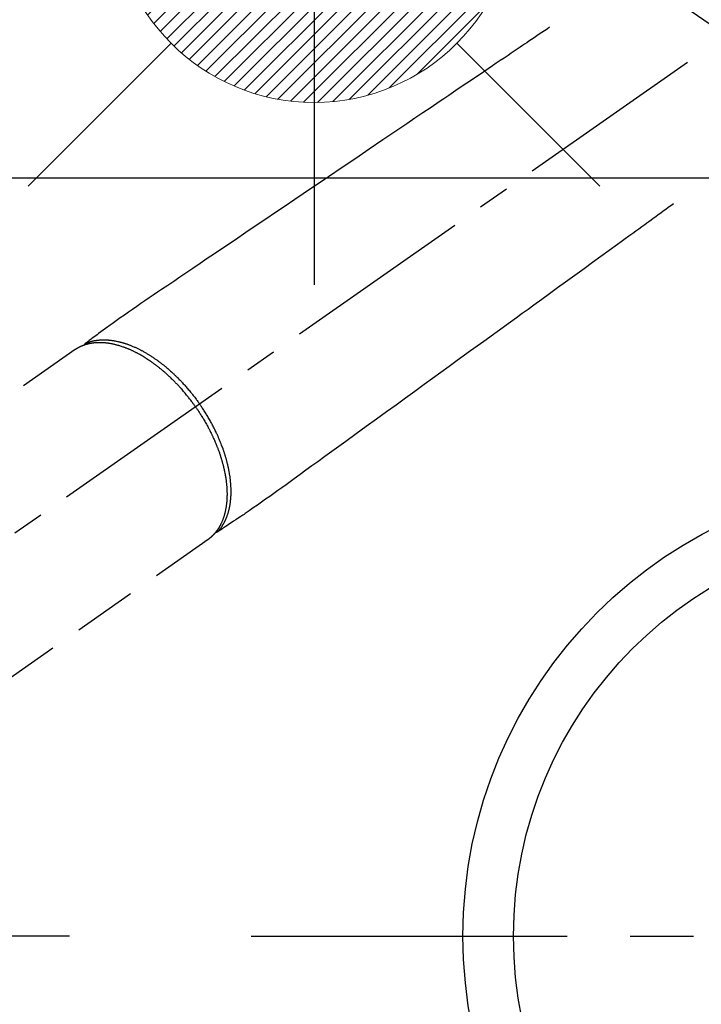
# Model space of a CAD drawing. Extents: x 0 to 26473, y -22065 to -13195.
# Drawn here: x 15150 to 15285, y -15108 to -14913 of the extents above; entities that cross this region are included whole.
import ezdxf

# ---------------------------------------------------------------- set-up
doc = ezdxf.new("R2010")
doc.units = 0
doc.header["$LTSCALE"] = 50
doc.header["$MEASUREMENT"] = 0
for name, pattern in [('CENTER', [2, 1.25, -0.25, 0.25, -0.25]), ('CENTER2', [1.125, 0.75, -0.125, 0.125, -0.125]), ('HIDDEN', [0.375, 0.25, -0.125])]:
    doc.linetypes.add(name, pattern=pattern)
doc.layers.get('0').update_dxf_attribs({"linetype": 'CONTINUOUS'})
doc.layers.get('DEFPOINTS').update_dxf_attribs({"color": 146, "linetype": 'CONTINUOUS'})
for name, color, linetype in [('126-甲板', 2, 'CONTINUOUS'), ('150-機器', 8, 'CONTINUOUS'), ('160-文字', 254, 'CONTINUOUS'), ('166-寸法B', 11, 'CONTINUOUS')]:
    doc.layers.add(name, color=color, linetype=linetype)
doc.styles.add('KH001', font='txt')
doc.dimstyles.new('KH1xx015', dxfattribs={"dimscale": 10, "dimtxt": 3.8, "dimasz": 0.8, "dimexe": 0.3, "dimexo": 1.2, "dimgap": 0.5, "dimtad": 3, "dimdec": 1, "dimdsep": 46, "dimlunit": 6, "dimtxsty": 'KH001', "dimblk": 'DOT', "dimcen": 1, "dimdle": 1, "dimclrd": 256, "dimclre": 256, "dimclrt": 256, "dimadec": 0, "dimazin": 0, "dimtfac": 1, "dimtdec": 1, "dimtix": 1, "dimtmove": 2, "dimatfit": 3, "dimldrblk": 'CLOSEDBLANK', "dimfxl": 1, "dimtolj": 1, "dimtzin": 0, "dimlwd": -1, "dimlwe": -1, "dimarcsym": 0})
doc.dimstyles.new('KH1xx030', dxfattribs={"dimscale": 30, "dimtxt": 2, "dimasz": 0.6, "dimexe": 0.3, "dimexo": 1.2, "dimgap": 0.5, "dimtad": 3, "dimdec": 1, "dimdsep": 46, "dimlunit": 6, "dimtxsty": 'KH001', "dimblk": 'DOT', "dimcen": 1, "dimdle": 1, "dimclrd": 256, "dimclre": 256, "dimclrt": 256, "dimadec": 0, "dimazin": 0, "dimtfac": 1, "dimtdec": 1, "dimtix": 1, "dimtmove": 2, "dimatfit": 3, "dimldrblk": 'CLOSEDBLANK', "dimfxl": 1, "dimtolj": 1, "dimtzin": 0, "dimlwd": -1, "dimlwe": -1, "dimarcsym": 0})

# ---------------------------------------------------------------- blocks, each defined once
blk = doc.blocks.new('F402_H')
at = {"layer": '150-機器', "color": 13, "linetype": 'CENTER2'}
blk.add_line((0, 0), (244.02, -170.86), dxfattribs=at)
at = {"layer": '150-機器', "color": 13, "linetype": 'HIDDEN'}
for p, q in [((167.27, -89.12), (227.62, -131.38)), ((141.06, -126.78), (140.96, -126.7)), ((140.96, -126.7), (201.3, -168.96))]:
    blk.add_line(p, q, dxfattribs=at)
for points in [[(73.36, -25.3), (73.88, -25.65), (74.39, -26), (74.9, -26.34), (75.41, -26.69), (75.92, -27.03), (76.43, -27.38), (76.94, -27.72), (77.45, -28.07), (77.89, -28.36), (78.32, -28.65), (78.75, -28.94), (79.18, -29.24), (79.78, -29.64), (80.39, -30.05), (80.99, -30.46), (81.6, -30.87), (82.37, -31.39), (83.14, -31.91), (83.92, -32.44), (84.69, -32.96), (86.38, -34.1), (88.06, -35.24), (89.75, -36.38), (91.44, -37.52), (92.39, -38.16), (93.34, -38.81), (94.29, -39.45), (95.24, -40.09), (96.83, -41.17), (98.43, -42.25), (100.02, -43.32), (101.61, -44.4), (102.8, -45.2), (103.98, -46), (105.17, -46.81), (106.36, -47.61), (109.05, -49.43), (111.74, -51.25), (114.43, -53.07), (117.13, -54.89), (118.8, -56.02), (120.47, -57.15), (122.14, -58.28), (123.82, -59.41), (125.72, -60.7), (127.63, -61.99), (129.53, -63.28), (131.44, -64.56), (133.5, -65.96), (135.56, -67.35), (137.63, -68.75), (139.69, -70.14), (141.11, -71.1), (142.54, -72.07), (143.96, -73.03), (145.38, -73.99), (146.57, -74.8), (147.76, -75.6), (148.95, -76.41), (150.15, -77.21), (150.98, -77.77), (151.8, -78.32), (152.63, -78.88), (153.45, -79.45), (154.27, -80.01), (155.09, -80.59), (155.9, -81.16), (156.72, -81.73), (157.53, -82.29), (158.34, -82.85), (159.15, -83.42), (159.95, -83.99), (160.16, -84.15), (160.37, -84.3), (160.58, -84.46), (160.79, -84.61), (161.25, -84.95), (161.7, -85.28), (162.16, -85.62), (162.62, -85.95), (162.9, -86.17), (163.19, -86.38), (163.48, -86.59), (163.77, -86.8), (163.95, -86.93), (164.13, -87.07), (164.31, -87.2), (164.5, -87.34), (164.56, -87.38), (164.62, -87.43), (164.69, -87.48), (164.75, -87.53), (164.83, -87.58), (164.9, -87.63), (164.97, -87.69), (165.05, -87.74), (165.08, -87.77), (165.12, -87.8), (165.16, -87.82), (165.2, -87.85), (165.21, -87.86), (165.23, -87.88), (165.25, -87.89), (165.26, -87.9), (165.28, -87.91), (165.29, -87.92), (165.3, -87.93), (165.31, -87.94), (165.32, -87.95), (165.33, -87.95), (165.34, -87.96), (165.35, -87.97), (165.35, -87.98), (165.36, -87.99), (165.37, -88), (165.37, -88.01), (165.38, -88.02), (165.39, -88.03), (165.39, -88.04), (165.4, -88.05), (165.41, -88.06), (165.41, -88.07), (165.42, -88.08), (165.42, -88.09), (165.42, -88.1), (165.42, -88.1), (165.43, -88.11), (165.43, -88.12), (165.43, -88.13), (165.43, -88.14), (165.44, -88.15), (165.44, -88.16), (165.44, -88.16), (165.44, -88.16), (165.44, -88.17), (165.44, -88.17), (165.45, -88.18), (165.45, -88.19), (165.45, -88.21), (165.45, -88.22)], [(48.87, -60.28), (49.37, -60.65), (49.87, -61.01), (50.37, -61.37), (50.87, -61.74), (51.37, -62.1), (51.87, -62.46), (52.37, -62.82), (52.87, -63.18), (53.29, -63.49), (53.71, -63.79), (54.13, -64.1), (54.55, -64.4), (55.14, -64.83), (55.73, -65.26), (56.32, -65.69), (56.92, -66.12), (57.67, -66.66), (58.43, -67.21), (59.18, -67.76), (59.94, -68.31), (61.59, -69.5), (63.23, -70.7), (64.88, -71.89), (66.53, -73.09), (67.46, -73.76), (68.39, -74.44), (69.32, -75.11), (70.25, -75.79), (71.81, -76.91), (73.36, -78.04), (74.92, -79.17), (76.47, -80.3), (77.63, -81.14), (78.79, -81.98), (79.95, -82.82), (81.11, -83.66), (83.74, -85.57), (86.38, -87.48), (89.01, -89.38), (91.64, -91.29), (93.27, -92.48), (94.91, -93.66), (96.54, -94.84), (98.18, -96.03), (100.04, -97.38), (101.9, -98.73), (103.76, -100.08), (105.63, -101.43), (107.64, -102.89), (109.66, -104.35), (111.67, -105.81), (113.69, -107.27), (115.08, -108.28), (116.47, -109.29), (117.86, -110.3), (119.25, -111.31), (120.42, -112.15), (121.58, -113), (122.74, -113.84), (123.91, -114.68), (124.71, -115.27), (125.52, -115.86), (126.33, -116.45), (127.14, -117.03), (127.95, -117.6), (128.77, -118.17), (129.59, -118.74), (130.4, -119.31), (131.21, -119.88), (132.01, -120.45), (132.82, -121.02), (133.63, -121.57), (133.85, -121.72), (134.07, -121.86), (134.29, -122.01), (134.5, -122.15), (134.98, -122.47), (135.45, -122.78), (135.92, -123.1), (136.39, -123.41), (136.69, -123.61), (136.98, -123.81), (137.28, -124), (137.58, -124.2), (137.76, -124.33), (137.95, -124.45), (138.14, -124.58), (138.33, -124.71), (138.4, -124.75), (138.46, -124.79), (138.53, -124.84), (138.6, -124.88), (138.67, -124.93), (138.75, -124.98), (138.82, -125.03), (138.9, -125.08), (138.94, -125.11), (138.98, -125.14), (139.01, -125.16), (139.05, -125.19), (139.07, -125.2), (139.09, -125.21), (139.11, -125.22), (139.12, -125.23), (139.14, -125.24), (139.15, -125.25), (139.16, -125.26), (139.18, -125.27), (139.19, -125.27), (139.2, -125.28), (139.21, -125.28), (139.22, -125.29), (139.23, -125.29), (139.24, -125.29), (139.25, -125.3), (139.26, -125.3), (139.27, -125.3), (139.28, -125.31), (139.3, -125.31), (139.31, -125.31), (139.32, -125.31), (139.33, -125.31), (139.34, -125.31), (139.36, -125.32), (139.36, -125.32), (139.37, -125.32), (139.38, -125.32), (139.38, -125.31), (139.39, -125.31), (139.41, -125.31), (139.42, -125.31), (139.43, -125.31), (139.43, -125.31), (139.43, -125.31), (139.43, -125.31), (139.44, -125.31), (139.45, -125.31), (139.46, -125.31), (139.48, -125.3), (139.49, -125.3)], [(165.25, -87.89), (165.19, -87.87), (165.14, -87.84), (165.08, -87.82), (165.03, -87.8), (164.97, -87.78), (164.92, -87.75), (164.86, -87.73), (164.8, -87.71), (164.78, -87.7), (164.75, -87.69), (164.72, -87.68), (164.69, -87.67), (164.63, -87.65), (164.57, -87.63), (164.52, -87.61), (164.46, -87.59), (164.33, -87.55), (164.2, -87.52), (164.08, -87.48), (163.95, -87.45), (163.85, -87.42), (163.74, -87.4), (163.64, -87.38), (163.54, -87.36), (163.47, -87.34), (163.4, -87.33), (163.33, -87.32), (163.25, -87.3), (163.16, -87.29), (163.06, -87.28), (162.97, -87.26), (162.88, -87.25), (162.8, -87.24), (162.73, -87.23), (162.65, -87.22), (162.58, -87.22), (162.49, -87.21), (162.4, -87.2), (162.32, -87.2), (162.23, -87.19), (162.13, -87.19), (162.03, -87.18), (161.93, -87.18), (161.84, -87.18), (161.75, -87.17), (161.66, -87.17), (161.57, -87.17), (161.48, -87.17), (161.37, -87.18), (161.25, -87.18), (161.14, -87.18), (161.03, -87.19), (160.93, -87.19), (160.84, -87.2), (160.75, -87.2), (160.66, -87.21), (160.53, -87.22), (160.4, -87.24), (160.28, -87.25), (160.15, -87.26), (160.03, -87.28), (159.91, -87.3), (159.79, -87.31), (159.68, -87.33), (159.56, -87.35), (159.44, -87.37), (159.32, -87.39), (159.2, -87.42), (159.06, -87.45), (158.91, -87.48), (158.77, -87.51), (158.62, -87.54), (158.54, -87.56), (158.45, -87.58), (158.37, -87.61), (158.28, -87.63), (158.17, -87.66), (158.06, -87.69), (157.95, -87.72), (157.84, -87.75), (157.73, -87.78), (157.62, -87.82), (157.51, -87.85), (157.4, -87.89), (157.31, -87.91), (157.22, -87.94), (157.13, -87.97), (157.05, -88), (156.93, -88.04), (156.82, -88.08), (156.71, -88.12), (156.6, -88.16), (156.47, -88.21), (156.35, -88.26), (156.22, -88.31), (156.1, -88.36), (155.96, -88.42), (155.82, -88.48), (155.68, -88.54), (155.54, -88.6), (155.4, -88.66), (155.26, -88.72), (155.12, -88.79), (154.98, -88.85), (154.86, -88.91), (154.73, -88.98), (154.6, -89.04), (154.48, -89.1), (154.37, -89.15), (154.27, -89.21), (154.17, -89.26), (154.07, -89.31), (153.94, -89.38), (153.81, -89.45), (153.69, -89.52), (153.56, -89.59), (153.42, -89.67), (153.28, -89.76), (153.14, -89.84), (153, -89.92), (152.88, -89.99), (152.77, -90.06), (152.65, -90.13), (152.54, -90.2), (152.41, -90.28), (152.28, -90.36), (152.16, -90.45), (152.03, -90.53), (151.89, -90.62), (151.75, -90.72), (151.61, -90.81), (151.47, -90.91), (151.36, -90.99), (151.24, -91.07), (151.13, -91.15), (151.02, -91.23), (150.92, -91.3), (150.82, -91.38), (150.72, -91.45), (150.61, -91.52), (150.53, -91.59), (150.44, -91.66), (150.35, -91.72), (150.26, -91.79), (150.15, -91.88), (150.04, -91.97), (149.93, -92.05), (149.81, -92.14), (149.71, -92.22), (149.61, -92.31), (149.51, -92.39), (149.41, -92.47), (149.25, -92.6), (149.1, -92.73), (148.94, -92.86), (148.79, -93), (148.59, -93.17), (148.39, -93.35), (148.2, -93.53), (148, -93.71), (147.88, -93.82), (147.76, -93.93), (147.64, -94.04), (147.52, -94.15), (147.42, -94.26), (147.31, -94.36), (147.2, -94.47), (147.09, -94.57), (146.95, -94.72), (146.8, -94.87), (146.65, -95.02), (146.5, -95.17), (146.38, -95.3), (146.25, -95.43), (146.13, -95.57), (146, -95.7), (145.86, -95.86), (145.71, -96.02), (145.57, -96.17), (145.43, -96.33), (145.29, -96.49), (145.15, -96.66), (145.01, -96.82), (144.87, -96.98), (144.72, -97.16), (144.57, -97.33), (144.42, -97.51), (144.28, -97.69), (144.14, -97.86), (144.01, -98.03), (143.88, -98.2), (143.74, -98.37), (143.61, -98.54), (143.48, -98.71), (143.35, -98.89), (143.22, -99.06), (143.11, -99.21), (143, -99.36), (142.89, -99.51), (142.79, -99.66), (142.75, -99.72), (142.71, -99.77), (142.67, -99.82), (142.64, -99.88)], [(143.44, -100.44), (143.51, -100.34), (143.58, -100.25), (143.64, -100.15), (143.71, -100.05), (143.8, -99.94), (143.88, -99.82), (143.97, -99.7), (144.05, -99.59), (144.11, -99.51), (144.16, -99.44), (144.21, -99.37), (144.27, -99.3), (144.39, -99.14), (144.51, -98.98), (144.63, -98.83), (144.75, -98.67), (144.83, -98.57), (144.91, -98.47), (144.99, -98.37), (145.07, -98.28), (145.21, -98.1), (145.35, -97.93), (145.5, -97.75), (145.64, -97.58), (145.8, -97.4), (145.95, -97.21), (146.11, -97.03), (146.27, -96.85), (146.37, -96.75), (146.46, -96.64), (146.56, -96.54), (146.65, -96.43), (146.77, -96.3), (146.89, -96.17), (147.01, -96.04), (147.14, -95.91), (147.26, -95.79), (147.38, -95.66), (147.5, -95.53), (147.63, -95.41), (147.71, -95.32), (147.8, -95.23), (147.89, -95.15), (147.97, -95.06), (148.11, -94.93), (148.25, -94.79), (148.39, -94.66), (148.53, -94.53), (148.65, -94.41), (148.78, -94.29), (148.91, -94.17), (149.03, -94.06), (149.14, -93.96), (149.24, -93.87), (149.34, -93.78), (149.44, -93.69), (149.55, -93.6), (149.65, -93.51), (149.75, -93.42), (149.86, -93.33), (149.99, -93.22), (150.12, -93.12), (150.25, -93.01), (150.38, -92.9), (150.48, -92.82), (150.59, -92.73), (150.69, -92.65), (150.8, -92.57), (150.87, -92.5), (150.95, -92.44), (151.03, -92.38), (151.11, -92.32), (151.23, -92.23), (151.35, -92.14), (151.47, -92.05), (151.59, -91.96), (151.67, -91.9), (151.75, -91.85), (151.83, -91.79), (151.91, -91.73), (152.02, -91.65), (152.14, -91.56), (152.26, -91.48), (152.38, -91.4), (152.44, -91.36), (152.49, -91.32), (152.54, -91.29), (152.6, -91.25), (152.7, -91.18), (152.81, -91.11), (152.92, -91.04), (153.02, -90.97), (153.12, -90.91), (153.21, -90.85), (153.31, -90.79), (153.4, -90.73), (153.59, -90.62), (153.77, -90.5), (153.96, -90.39), (154.15, -90.28), (154.3, -90.2), (154.44, -90.11), (154.59, -90.03), (154.74, -89.95), (154.85, -89.89), (154.95, -89.84), (155.06, -89.78), (155.17, -89.72), (155.29, -89.66), (155.41, -89.6), (155.53, -89.54), (155.65, -89.48), (155.75, -89.43), (155.86, -89.38), (155.97, -89.33), (156.08, -89.28), (156.19, -89.23), (156.31, -89.17), (156.43, -89.12), (156.55, -89.07), (156.66, -89.02), (156.77, -88.98), (156.87, -88.94), (156.98, -88.89), (157.1, -88.85), (157.21, -88.8), (157.33, -88.75), (157.45, -88.71), (157.53, -88.68), (157.61, -88.65), (157.69, -88.62), (157.77, -88.6), (157.94, -88.54), (158.11, -88.48), (158.28, -88.43), (158.45, -88.37), (158.54, -88.35), (158.63, -88.32), (158.72, -88.29), (158.81, -88.27), (158.92, -88.24), (159.04, -88.2), (159.15, -88.17), (159.27, -88.15), (159.4, -88.11), (159.52, -88.08), (159.65, -88.06), (159.78, -88.03), (159.84, -88.01), (159.91, -88), (159.97, -87.99), (160.03, -87.98), (160.17, -87.95), (160.31, -87.93), (160.45, -87.9), (160.58, -87.88), (160.69, -87.86), (160.81, -87.85), (160.92, -87.83), (161.03, -87.82), (161.15, -87.81), (161.27, -87.79), (161.39, -87.78), (161.52, -87.77), (161.61, -87.76), (161.71, -87.76), (161.8, -87.75), (161.9, -87.75), (162.01, -87.74), (162.11, -87.74), (162.22, -87.74), (162.33, -87.74), (162.47, -87.74), (162.61, -87.74), (162.75, -87.74), (162.89, -87.75), (163.01, -87.75), (163.14, -87.76), (163.26, -87.77), (163.39, -87.78), (163.48, -87.79), (163.57, -87.8), (163.66, -87.81), (163.75, -87.82), (163.8, -87.83), (163.86, -87.84), (163.91, -87.85), (163.97, -87.85), (164.01, -87.86), (164.06, -87.87), (164.1, -87.88), (164.14, -87.88), (164.21, -87.89), (164.27, -87.91), (164.34, -87.92), (164.4, -87.93), (164.44, -87.94), (164.49, -87.95), (164.53, -87.96), (164.57, -87.97), (164.66, -87.99), (164.74, -88.01), (164.83, -88.03), (164.91, -88.05), (164.96, -88.07), (165, -88.08), (165.05, -88.09), (165.1, -88.11), (165.14, -88.12), (165.19, -88.13), (165.23, -88.15), (165.28, -88.16), (165.31, -88.17), (165.33, -88.18), (165.36, -88.19), (165.38, -88.2), (165.4, -88.2), (165.42, -88.21), (165.43, -88.21), (165.45, -88.22), (165.49, -88.23), (165.53, -88.25), (165.56, -88.26), (165.6, -88.27), (165.62, -88.28), (165.63, -88.28), (165.65, -88.29), (165.66, -88.3), (165.68, -88.3), (165.7, -88.31), (165.72, -88.32), (165.74, -88.33), (165.77, -88.34), (165.79, -88.34), (165.81, -88.35), (165.84, -88.36), (165.86, -88.37), (165.88, -88.38), (165.9, -88.39), (165.92, -88.4), (165.95, -88.41), (165.98, -88.42), (166, -88.43), (166.03, -88.45), (166.06, -88.46), (166.09, -88.47), (166.12, -88.48), (166.15, -88.5), (166.18, -88.51), (166.21, -88.52), (166.23, -88.54), (166.26, -88.55), (166.28, -88.56), (166.3, -88.57), (166.32, -88.58), (166.34, -88.58), (166.37, -88.6), (166.39, -88.61), (166.42, -88.63), (166.45, -88.64), (166.48, -88.65), (166.51, -88.67), (166.53, -88.68), (166.56, -88.7), (166.58, -88.71), (166.6, -88.72), (166.62, -88.73), (166.63, -88.74), (166.67, -88.76), (166.71, -88.78), (166.74, -88.8), (166.78, -88.82), (166.81, -88.83), (166.83, -88.85), (166.86, -88.86), (166.89, -88.88), (166.91, -88.9), (166.94, -88.91), (166.97, -88.93), (166.99, -88.94), (167.02, -88.96), (167.05, -88.98), (167.07, -88.99), (167.1, -89.01), (167.13, -89.03), (167.15, -89.04), (167.18, -89.06), (167.2, -89.08), (167.22, -89.09), (167.24, -89.1), (167.26, -89.11), (167.27, -89.12)], [(139.11, -125.22), (139.07, -125.18), (139.03, -125.14), (138.99, -125.09), (138.95, -125.05), (138.91, -125), (138.87, -124.96), (138.83, -124.91), (138.79, -124.87), (138.77, -124.84), (138.75, -124.82), (138.73, -124.8), (138.71, -124.77), (138.67, -124.73), (138.63, -124.68), (138.6, -124.63), (138.56, -124.58), (138.48, -124.48), (138.4, -124.37), (138.32, -124.26), (138.25, -124.15), (138.19, -124.06), (138.13, -123.98), (138.08, -123.89), (138.02, -123.8), (137.99, -123.74), (137.95, -123.68), (137.91, -123.61), (137.88, -123.55), (137.83, -123.46), (137.78, -123.38), (137.74, -123.3), (137.69, -123.21), (137.66, -123.15), (137.63, -123.08), (137.59, -123.01), (137.56, -122.94), (137.52, -122.86), (137.49, -122.78), (137.45, -122.71), (137.42, -122.63), (137.38, -122.53), (137.34, -122.44), (137.3, -122.35), (137.27, -122.26), (137.24, -122.18), (137.21, -122.09), (137.18, -122.01), (137.15, -121.93), (137.11, -121.82), (137.07, -121.71), (137.04, -121.6), (137, -121.49), (136.98, -121.41), (136.95, -121.32), (136.93, -121.23), (136.9, -121.14), (136.87, -121.02), (136.84, -120.89), (136.81, -120.77), (136.78, -120.64), (136.75, -120.53), (136.72, -120.41), (136.7, -120.3), (136.68, -120.18), (136.66, -120.06), (136.63, -119.94), (136.61, -119.82), (136.59, -119.7), (136.57, -119.56), (136.55, -119.41), (136.53, -119.26), (136.52, -119.11), (136.51, -119.03), (136.5, -118.94), (136.49, -118.85), (136.48, -118.77), (136.47, -118.65), (136.46, -118.54), (136.45, -118.42), (136.44, -118.31), (136.44, -118.19), (136.43, -118.08), (136.42, -117.96), (136.42, -117.84), (136.42, -117.75), (136.41, -117.66), (136.41, -117.57), (136.41, -117.48), (136.41, -117.36), (136.41, -117.24), (136.41, -117.12), (136.41, -117), (136.41, -116.87), (136.41, -116.73), (136.42, -116.6), (136.42, -116.46), (136.43, -116.31), (136.43, -116.16), (136.44, -116.01), (136.45, -115.86), (136.46, -115.71), (136.47, -115.55), (136.49, -115.4), (136.5, -115.25), (136.52, -115.11), (136.53, -114.97), (136.55, -114.83), (136.56, -114.68), (136.58, -114.57), (136.59, -114.46), (136.61, -114.34), (136.62, -114.23), (136.64, -114.09), (136.67, -113.94), (136.69, -113.8), (136.71, -113.65), (136.74, -113.49), (136.77, -113.34), (136.8, -113.18), (136.83, -113.02), (136.85, -112.88), (136.88, -112.75), (136.91, -112.62), (136.93, -112.49), (136.97, -112.34), (137, -112.19), (137.03, -112.05), (137.07, -111.9), (137.11, -111.74), (137.15, -111.57), (137.19, -111.41), (137.23, -111.25), (137.27, -111.11), (137.3, -110.98), (137.34, -110.84), (137.38, -110.71), (137.41, -110.59), (137.45, -110.47), (137.48, -110.35), (137.52, -110.23), (137.55, -110.12), (137.58, -110.02), (137.61, -109.91), (137.65, -109.81), (137.69, -109.67), (137.74, -109.54), (137.78, -109.4), (137.83, -109.26), (137.87, -109.14), (137.91, -109.02), (137.95, -108.9), (138, -108.77), (138.06, -108.58), (138.13, -108.39), (138.21, -108.2), (138.28, -108.01), (138.37, -107.76), (138.47, -107.52), (138.57, -107.27), (138.67, -107.03), (138.74, -106.87), (138.8, -106.72), (138.87, -106.57), (138.93, -106.42), (138.99, -106.29), (139.05, -106.15), (139.11, -106.01), (139.18, -105.88), (139.27, -105.69), (139.36, -105.5), (139.45, -105.31), (139.54, -105.12), (139.62, -104.95), (139.7, -104.79), (139.78, -104.63), (139.87, -104.47), (139.96, -104.28), (140.06, -104.09), (140.16, -103.9), (140.26, -103.71), (140.37, -103.52), (140.47, -103.34), (140.57, -103.15), (140.68, -102.96), (140.79, -102.76), (140.91, -102.56), (141.03, -102.36), (141.15, -102.17), (141.26, -101.98), (141.37, -101.8), (141.49, -101.61), (141.6, -101.43), (141.72, -101.25), (141.83, -101.07), (141.95, -100.88), (142.07, -100.7), (142.18, -100.55), (142.28, -100.4), (142.38, -100.24), (142.49, -100.09), (142.53, -100.04), (142.56, -99.98), (142.6, -99.93), (142.64, -99.88)], [(143.44, -100.44), (143.37, -100.53), (143.31, -100.63), (143.24, -100.73), (143.17, -100.82), (143.09, -100.94), (143.01, -101.06), (142.93, -101.18), (142.85, -101.3), (142.8, -101.38), (142.75, -101.45), (142.7, -101.53), (142.65, -101.61), (142.55, -101.77), (142.44, -101.94), (142.33, -102.11), (142.23, -102.28), (142.16, -102.38), (142.1, -102.49), (142.03, -102.6), (141.96, -102.71), (141.85, -102.9), (141.73, -103.09), (141.62, -103.29), (141.51, -103.49), (141.39, -103.69), (141.27, -103.9), (141.16, -104.11), (141.04, -104.32), (140.97, -104.45), (140.91, -104.57), (140.84, -104.7), (140.77, -104.83), (140.69, -104.98), (140.61, -105.14), (140.53, -105.3), (140.45, -105.46), (140.37, -105.62), (140.3, -105.78), (140.22, -105.93), (140.14, -106.09), (140.09, -106.2), (140.04, -106.32), (139.99, -106.43), (139.94, -106.54), (139.86, -106.71), (139.78, -106.89), (139.7, -107.06), (139.63, -107.24), (139.56, -107.4), (139.49, -107.56), (139.42, -107.72), (139.36, -107.88), (139.31, -108), (139.25, -108.13), (139.2, -108.26), (139.15, -108.39), (139.1, -108.51), (139.05, -108.64), (139.01, -108.77), (138.96, -108.9), (138.9, -109.06), (138.84, -109.21), (138.79, -109.37), (138.73, -109.53), (138.69, -109.66), (138.64, -109.79), (138.6, -109.92), (138.56, -110.04), (138.53, -110.14), (138.5, -110.23), (138.47, -110.33), (138.44, -110.42), (138.39, -110.57), (138.35, -110.71), (138.3, -110.85), (138.26, -110.99), (138.24, -111.09), (138.21, -111.18), (138.18, -111.28), (138.16, -111.37), (138.12, -111.51), (138.08, -111.65), (138.04, -111.79), (138, -111.94), (137.99, -112), (137.97, -112.06), (137.95, -112.12), (137.94, -112.18), (137.91, -112.31), (137.88, -112.43), (137.85, -112.56), (137.82, -112.68), (137.8, -112.79), (137.77, -112.9), (137.75, -113.01), (137.72, -113.12), (137.68, -113.33), (137.64, -113.55), (137.6, -113.76), (137.56, -113.98), (137.53, -114.14), (137.5, -114.31), (137.47, -114.48), (137.45, -114.64), (137.43, -114.76), (137.41, -114.88), (137.4, -115), (137.38, -115.12), (137.37, -115.26), (137.35, -115.39), (137.34, -115.52), (137.32, -115.66), (137.31, -115.77), (137.3, -115.89), (137.29, -116.01), (137.28, -116.13), (137.27, -116.26), (137.26, -116.39), (137.25, -116.52), (137.24, -116.65), (137.24, -116.76), (137.23, -116.88), (137.23, -116.99), (137.22, -117.11), (137.22, -117.23), (137.22, -117.36), (137.21, -117.49), (137.21, -117.62), (137.21, -117.7), (137.21, -117.78), (137.21, -117.87), (137.21, -117.95), (137.22, -118.13), (137.22, -118.31), (137.23, -118.49), (137.24, -118.66), (137.24, -118.76), (137.25, -118.85), (137.25, -118.95), (137.26, -119.04), (137.27, -119.16), (137.28, -119.28), (137.29, -119.4), (137.3, -119.52), (137.32, -119.65), (137.33, -119.78), (137.35, -119.91), (137.37, -120.04), (137.38, -120.1), (137.39, -120.16), (137.4, -120.23), (137.41, -120.29), (137.43, -120.43), (137.45, -120.57), (137.48, -120.7), (137.5, -120.84), (137.53, -120.95), (137.55, -121.06), (137.57, -121.17), (137.6, -121.28), (137.63, -121.4), (137.66, -121.52), (137.69, -121.64), (137.72, -121.76), (137.75, -121.85), (137.77, -121.94), (137.8, -122.03), (137.83, -122.13), (137.86, -122.23), (137.9, -122.33), (137.93, -122.43), (137.96, -122.53), (138.01, -122.66), (138.06, -122.79), (138.11, -122.92), (138.17, -123.05), (138.21, -123.17), (138.27, -123.28), (138.32, -123.4), (138.37, -123.51), (138.41, -123.59), (138.45, -123.67), (138.49, -123.75), (138.53, -123.83), (138.56, -123.88), (138.58, -123.93), (138.61, -123.98), (138.64, -124.03), (138.66, -124.07), (138.68, -124.11), (138.7, -124.15), (138.72, -124.19), (138.76, -124.24), (138.79, -124.3), (138.82, -124.36), (138.86, -124.41), (138.88, -124.45), (138.9, -124.49), (138.93, -124.52), (138.95, -124.56), (139, -124.63), (139.05, -124.71), (139.1, -124.78), (139.15, -124.85), (139.17, -124.89), (139.2, -124.93), (139.23, -124.97), (139.26, -125.01), (139.29, -125.04), (139.32, -125.08), (139.35, -125.12), (139.38, -125.16), (139.39, -125.18), (139.41, -125.2), (139.42, -125.22), (139.44, -125.24), (139.45, -125.26), (139.46, -125.27), (139.48, -125.29), (139.49, -125.3), (139.51, -125.33), (139.54, -125.36), (139.56, -125.39), (139.59, -125.42), (139.6, -125.44), (139.61, -125.45), (139.62, -125.46), (139.63, -125.47), (139.64, -125.49), (139.66, -125.5), (139.67, -125.52), (139.69, -125.54), (139.7, -125.56), (139.72, -125.58), (139.74, -125.6), (139.76, -125.62), (139.77, -125.63), (139.78, -125.65), (139.8, -125.66), (139.81, -125.68), (139.83, -125.7), (139.86, -125.72), (139.88, -125.75), (139.9, -125.77), (139.92, -125.79), (139.94, -125.82), (139.96, -125.84), (139.99, -125.86), (140.01, -125.88), (140.03, -125.91), (140.05, -125.93), (140.07, -125.95), (140.09, -125.96), (140.1, -125.98), (140.12, -125.99), (140.13, -126.01), (140.16, -126.03), (140.18, -126.05), (140.2, -126.07), (140.22, -126.09), (140.25, -126.12), (140.27, -126.14), (140.29, -126.16), (140.32, -126.18), (140.33, -126.19), (140.35, -126.21), (140.36, -126.22), (140.38, -126.24), (140.41, -126.26), (140.44, -126.29), (140.47, -126.32), (140.5, -126.34), (140.53, -126.36), (140.55, -126.38), (140.57, -126.4), (140.6, -126.42), (140.62, -126.44), (140.65, -126.46), (140.67, -126.48), (140.69, -126.5), (140.72, -126.52), (140.74, -126.54), (140.77, -126.56), (140.79, -126.58), (140.82, -126.6), (140.84, -126.62), (140.87, -126.64), (140.89, -126.65), (140.91, -126.67), (140.93, -126.68), (140.94, -126.69), (140.96, -126.7)]]:
    blk.add_lwpolyline(points, dxfattribs=at)
blk = doc.blocks.new('_Dot')
at = {"color": 0, "linetype": 'ByBlock', "lineweight": -2}
blk.add_line((-0.5, 0), (-1, 0), dxfattribs=at)
at = {"color": 0, "linetype": 'ByBlock', "const_width": 0.5}
blk.add_lwpolyline([(-0.25, 0, 1), (0.25, 0, 1)], format="xyb", close=True, dxfattribs=at)
blk = doc.blocks.new('*D374')
at = {"layer": 'DEFPOINTS', "transparency": 16777216}
for p, q in [((15028.06, -14977.42), (15028.06, -15252.05)), ((15328.06, -15106.36), (15328.06, -15252.05)), ((15036.06, -15249.05), (15320.06, -15249.05))]:
    blk.add_line(p, q, dxfattribs=at)
at = {"layer": 'DEFPOINTS', "color": 0, "transparency": 16777216}
for p in [(15028.06, -14965.42), (15328.06, -15094.36), (15328.06, -15249.05)]:
    blk.add_point(p, dxfattribs=at)
at = {"layer": 'DEFPOINTS', "transparency": 16777216, "xscale": 8, "yscale": 8, "zscale": 8, "rotation": 180}
blk.add_blockref('_Dot', (15028.06, -15249.05), dxfattribs=at)
at = {"layer": 'DEFPOINTS', "transparency": 16777216, "xscale": 8, "yscale": 8, "zscale": 8}
blk.add_blockref('_Dot', (15328.06, -15249.05), dxfattribs=at)
at = {"layer": 'DEFPOINTS', "transparency": 16777216, "insert": (15178.06, -15225.05), "char_height": 38, "attachment_point": 5, "style": 'KH001'}
blk.add_mtext('\\A1;300', dxfattribs=at)
blk = doc.blocks.new('_ClosedBlank')
at = {"color": 0, "linetype": 'ByBlock', "lineweight": -2}
for p, q in [((-1, 0.167), (0, 0)), ((-1, 0.167), (-1, -0.167)), ((0, 0), (-1, -0.167))]:
    blk.add_line(p, q, dxfattribs=at)
blk = doc.blocks.new('給湯')
at = {"layer": '160-文字', "color": 4, "linetype": 'Continuous', "lineweight": 20}
for p, q in [((-56.57, 56.57), (-28.28, 28.28)), ((28.28, 28.28), (56.57, 56.57)), ((-39.98, 1.34), (-1.34, 39.98)), ((-39.97, -1.48), (1.48, 39.97)), ((-39.79, -4.12), (4.12, 39.79)), ((-39.76, 4.39), (-4.39, 39.76)), ((-39.45, -6.61), (6.61, 39.45)), ((-39.25, 7.73), (-7.73, 39.25)), ((-38.98, -8.97), (8.97, 38.98)), ((-38.4, -11.22), (11.22, 38.4)), ((-38.31, 11.49), (-11.49, 38.31)), ((-37.71, -13.35), (13.35, 37.7)), ((-36.92, -15.4), (15.4, 36.92)), ((-36.68, 15.96), (-15.96, 36.68)), ((-36.04, -17.35), (17.35, 36.04)), ((-35.08, -19.22), (19.22, 35.08)), ((-34.04, -21), (21, 34.04)), ((-33.29, 22.17), (-22.17, 33.29)), ((-32.93, -22.72), (22.72, 32.92)), ((-31.73, -24.35), (24.35, 31.73)), ((-30.47, -25.92), (25.92, 30.47)), ((-29.13, -27.41), (27.41, 29.13)), ((-27.73, -28.83), (28.83, 27.73)), ((-26.25, -30.18), (30.18, 26.25)), ((-24.7, -31.46), (31.46, 24.7)), ((-23.08, -32.67), (32.67, 23.08)), ((-21.39, -33.8), (33.8, 21.39)), ((-19.61, -34.86), (34.86, 19.61)), ((-17.76, -35.84), (35.84, 17.76)), ((-15.83, -36.73), (36.73, 15.83)), ((-13.81, -37.54), (37.54, 13.81)), ((-11.69, -38.25), (38.25, 11.69)), ((-9.47, -38.86), (38.86, 9.47)), ((-7.14, -39.36), (39.36, 7.14)), ((-4.68, -39.73), (39.72, 4.68)), ((-2.07, -39.95), (39.95, 2.07)), ((0.77, 0.77), (-0.77, -0.77)), ((-0.77, 0.77), (0.77, -0.77)), ((0.71, -39.99), (39.99, -0.71)), ((3.7, -39.83), (39.83, -3.7)), ((6.97, -39.39), (39.39, -6.97)), ((10.62, -38.56), (38.56, -10.62)), ((14.89, -37.12), (37.12, -14.89)), ((20.49, -34.35), (34.35, -20.49)), ((-56.57, -56.57), (-28.28, -28.28)), ((28.28, -28.28), (56.57, -56.57))]:
    blk.add_line(p, q, dxfattribs=at)
blk.add_circle((0, 0), 40, dxfattribs=at)
blk = doc.blocks.new('*D379')
at = {"layer": '166-寸法B', "transparency": 16777216}
for p, q in [((15451.71, -14369.36), (15112, -14369.36)), ((15121, -14387.36), (15121, -15076.36)), ((15159.66, -15094.36), (15112, -15094.36))]:
    blk.add_line(p, q, dxfattribs=at)
at = {"layer": 'DEFPOINTS', "color": 0, "transparency": 16777216}
for p in [(15487.71, -14369.36), (15121, -15094.36), (15195.66, -15094.36)]:
    blk.add_point(p, dxfattribs=at)
at = {"layer": '166-寸法B', "transparency": 16777216, "xscale": 18, "yscale": 18, "zscale": 18}
for p, rotation in [((15121, -14369.36), 90), ((15121, -15094.36), 270)]:
    blk.add_blockref('_Dot', p, dxfattribs=dict(at, rotation=rotation))
at = {"layer": '166-寸法B', "transparency": 16777216, "insert": (15076, -14731.86), "char_height": 60, "attachment_point": 5, "rotation": 90, "style": 'KH001'}
blk.add_mtext('\\A1;725', dxfattribs=at)

msp = doc.modelspace()

# ---------------------------------------------------------------- linework, layer by layer
at = {"layer": '126-甲板', "linetype": 'Continuous'}
msp.add_lwpolyline([(15718.06, -14944.36), (14938.06, -14944.36, 0.414214), (14928.06, -14954.36), (14928.06, -15369.36, 0.414214), (14938.06, -15379.36), (15718.06, -15379.36, 0.414214), (15728.06, -15369.36), (15728.06, -14954.36, 0.414214)], format="xyb", close=True, dxfattribs=at)
at = {"layer": '150-機器', "color": 161, "linetype": 'CENTER'}
msp.add_line((15195.66, -15094.36), (15460.46, -15094.36), dxfattribs=at)
at = {"layer": '150-機器', "color": 13}
for radius in [90.5, 80.5]:
    msp.add_circle((15328.06, -15094.36), radius, dxfattribs=at)
at = {"layer": 'DEFPOINTS'}
msp.add_line((15208.08, -14813.29), (15208.08, -14965.42), dxfattribs=at)

# ---------------------------------------------------------------- block references
at = {"layer": '150-機器', "xscale": -1}
msp.add_blockref('F402_H', (15328.07, -14889.16), dxfattribs=at)
at = {"layer": '160-文字'}
msp.add_blockref('給湯', (15208.08, -14889.36), dxfattribs=at)

# ---------------------------------------------------------------- dimensions: what is measured, and where the dimension line sits
at = {"layer": '166-寸法B'}
dim = msp.add_linear_dim(base=(15121, -15094.36), p1=(15487.71, -14369.36), p2=(15195.66, -15094.36), angle=90, dimstyle='KH1xx030', dxfattribs=at)
dim.commit()
dim.dimension.update_dxf_attribs({"geometry": '*D379', "text_midpoint": (15076, -14731.86)})
at = {"layer": 'DEFPOINTS'}
dim = msp.add_linear_dim(base=(15328.06, -15249.05), p1=(15028.06, -14965.42), p2=(15328.06, -15094.36), dimstyle='KH1xx015', dxfattribs=at)
dim.commit()
dim.dimension.update_dxf_attribs({"geometry": '*D374', "text_midpoint": (15178.06, -15225.05)})

# ---------------------------------------------------------------- leaders
at = {"layer": '160-文字', "annotation_type": 0, "has_hookline": 1, "hookline_direction": 0}
for points, text_width in [([(15248.02, -14887.29), (16883.64, -16017.28), (16884.24, -16017.28)], 964.26), ([(15000.84, -14891.86), (15243.01, -16091.68), (15243.61, -16091.68)], 736.08)]:
    msp.add_leader(points, dimstyle='KH1xx030', override={"dimgap": 0.5, "dimtad": 1}, dxfattribs=dict(at, text_width=text_width))

doc.saveas('drawing.dxf')
